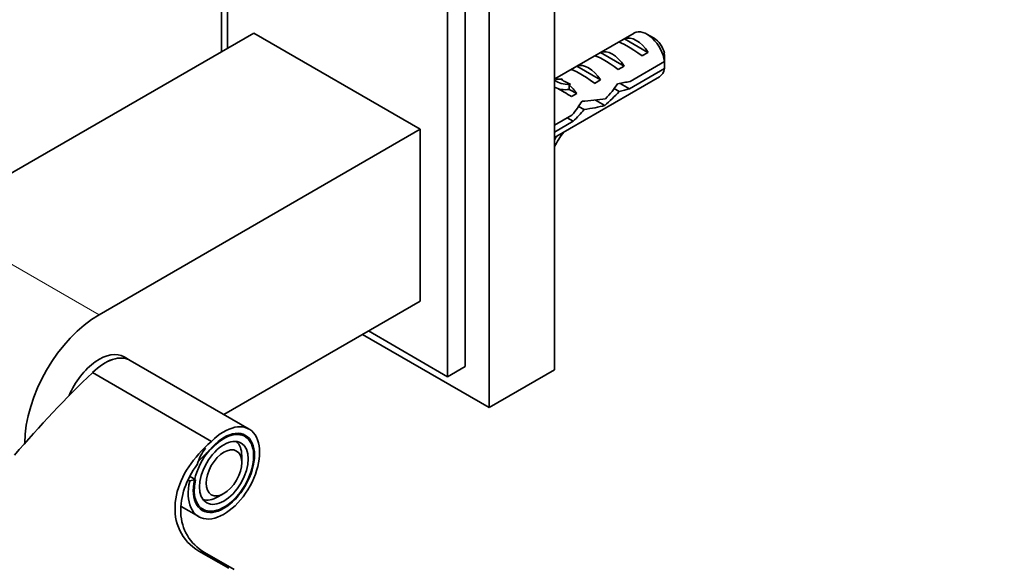
# Model space of a CAD drawing. Units: millimetres. Extents: x 0 to 781, y 0 to 1164.
# Drawn here: x 201 to 318, y 200 to 265 of the extents above; entities that cross this region are included whole.
import ezdxf
from ezdxf import colors
from ezdxf.entities.mleader import LeaderData, LeaderLine
from ezdxf.math import Vec2, Vec3

# ---------------------------------------------------------------- set-up
doc = ezdxf.new("R2010")
doc.units = ezdxf.units.MM
doc.layers.add('DV6_Défaut', color=7, linetype='Continuous')
doc.layers.add('Défaut', color=7, linetype='Continuous')

# ---------------------------------------------------------------- blocks, each defined once
blk = doc.blocks.new('_DOT')
at = {"color": 0}
blk.add_line((0, 0), (-1, 0), dxfattribs=at)
at = {"color": 0, "const_width": 0.333}
blk.add_lwpolyline([(-0.1665, 0, 1), (0.1665, 0, 1)], format="xyb", close=True, dxfattribs=at)
blk = doc.blocks.new('SE5')
at = {"layer": 'DV6_Défaut', "color": 7, "linetype": 'Continuous', "lineweight": 35}
for p, q in [((264.88, 223.89), (264.88, 301.46)), ((257.1, 219.4), (257.1, 296.97)), ((254.27, 224.3), (254.27, 295.33)), ((252.15, 223.07), (252.15, 294.11)), ((225.28, 285.98), (225.28, 261.69)), ((225.99, 280.38), (225.99, 262.1)), ((190.91, 241.85), (229.1, 263.9)), ((229.1, 263.9), (248.9, 252.47)), ((274.37, 263.9), (264.92, 258.45)), ((276.72, 263.27), (275.87, 263.76)), ((273.2, 263.22), (272.49, 262.81)), ((276, 261.6), (273.2, 263.22)), ((270.37, 261.59), (269.66, 261.18)), ((273.17, 259.97), (270.37, 261.59)), ((276, 261.6), (275.3, 261.19)), ((273.88, 258.15), (277.96, 260.51)), ((267.54, 259.95), (266.83, 259.54)), ((270.35, 258.33), (267.54, 259.95)), ((273.17, 259.97), (272.47, 259.56)), ((277.96, 259.69), (273.78, 257.28)), ((264.88, 251.49), (277.37, 258.71)), ((265.58, 258.43), (265.74, 258.44)), ((266.64, 257.82), (266.8, 257.83)), ((266.64, 257.74), (266.8, 257.83)), ((266.64, 257.2), (266.64, 257.74)), ((270.35, 258.33), (269.64, 257.92)), ((273.78, 257.28), (272.67, 257.92)), ((267.52, 256.7), (266.64, 257.2)), ((267.52, 256.7), (266.91, 256.35)), ((272.58, 256.95), (271.97, 257.3)), ((270.87, 255.29), (269.76, 255.93)), ((264.88, 252.95), (266.95, 254.15)), ((268.41, 254.81), (267.74, 255.19)), ((267.1, 253.42), (264.88, 252.13)), ((267.1, 253.42), (266.4, 253.83)), ((210.71, 230.42), (248.9, 252.47)), ((248.9, 252.47), (248.9, 232.05)), ((248.9, 232.05), (225.55, 218.58)), ((242.74, 228.5), (252.15, 223.07)), ((242.04, 228.09), (257.1, 219.4)), ((214.42, 225), (213.71, 225.41)), ((228.56, 216.84), (214.42, 225)), ((252.15, 223.07), (254.27, 224.3)), ((257.1, 219.4), (264.88, 223.89)), ((224.08, 215.38), (209.94, 223.55)), ((224.04, 214.45), (224.04, 214.49)), ((224.08, 215.38), (224.08, 215.38)), ((227.68, 212.87), (227.68, 213.68)), ((222.17, 210.84), (221.49, 210.68)), ((222.17, 210.84), (221.5, 211.23)), ((221.49, 210.68), (221.3, 210.79)), ((224.85, 208.78), (225.56, 209.19)), ((220.46, 207.66), (222.56, 206.45)), ((222.59, 202.35), (226.13, 200.31)), ((226.79, 200.15), (223.25, 202.2))]:
    blk.add_line(p, q, dxfattribs=at)
at = {"layer": 'DV6_Défaut', "color": 7, "linetype": 'Continuous', "lineweight": 18}
for p, q in [((266.11, 258.12), (265.58, 258.43)), ((266.64, 257.82), (266.11, 258.12)), ((190.91, 241.85), (210.71, 230.42)), ((223.27, 214.61), (223.38, 214.58)), ((222.59, 202.35), (223.25, 202.2))]:
    blk.add_line(p, q, dxfattribs=at)
at = {"layer": 'DV6_Défaut', "color": 7, "linetype": 'Continuous', "lineweight": 35}
for centre, radius, start, end in [((234.89, 260.12), 43.07, 0.5201, 1.8394), ((234.89, 259.3), 43.07, 0.52, 1.5944), ((227.82, 211.08), 5.65, 141.7213, 164.2314)]:
    blk.add_arc(centre, radius, start, end, dxfattribs=at)
for centre, major_axis, ratio, start_param, end_param in [((274.6, 260.57), (-1.5, 2.6), 0.57735, 4.775053, 6.220521), ((275.87, 261.31), (1.5, -2.6), 0.57735, 0.952846, 3.141593), ((275.1, 260.86), (-2.66, 1.93), 0.115702, 4.723481, 6.168949), ((276.72, 261.8), (0.9, -1.56), 0.57735, 1.066878, 2.356194), ((272.27, 259.23), (-2.66, 1.93), 0.115702, 4.723481, 6.168949), ((271.77, 258.94), (-1.5, 2.6), 0.57735, 4.775053, 6.220521), ((268.94, 257.31), (-1.5, 2.6), 0.57735, 4.775053, 6.220521), ((269.44, 257.6), (-2.66, 1.93), 0.115702, 4.723481, 6.168949), ((275.87, 261.31), (-1.5, 2.6), 0.57735, 3.141593, 3.759543), ((268.46, 263.8), (3.28, 5.69), 0.57735, 3.045508, 3.525106), ((267.4, 264.41), (3.28, 5.69), 0.57735, 3.363395, 3.525106), ((271.1, 258.55), (-5.42, 0.09), 0.238952, 0.153006, 0.405686), ((271.1, 258.55), (-5.42, 0.09), 0.238952, 0.405686, 0.658366), ((266.11, 255.67), (-1.5, 2.6), 0.57735, 4.775053, 5.245107), ((268.72, 257.17), (4.93, 5.08), 0.336847, 4.822705, 5.158629), ((273.03, 259.67), (-7.72, -1.5), 0.210245, 1.446532, 1.640686), ((268.46, 263.8), (3.63, 6.29), 0.57735, 3.154745, 3.565492), ((267.06, 256.22), (-2.96, 1.75), 0.010512, -1.514056, -0.917136), ((270.45, 258.18), (4.93, 5.08), 0.336847, 4.457191, 4.797028), ((270.45, 258.18), (7.72, 1.5), 0.210245, -1.333458, -1.16601), ((264.07, 254.49), (4.93, 5.08), 0.336847, -1.31871, -1.00618), ((268.99, 257.33), (-6.26, -0.51), 0.234054, 1.41732, 1.871621), ((265.81, 255.49), (4.93, 5.08), 0.336847, 4.629579, 4.899961), ((266.9, 256.13), (6.26, 0.51), 0.234054, -1.347227, -0.904457), ((268.46, 249.03), (3.28, 5.69), 0.57735, 1.348994, 1.666881), ((268.46, 249.03), (-3.63, -6.29), 0.57735, 4.627761, 4.699237), ((210.71, 220.22), (6.25, 10.83), 0.57735, 0.785398, 2.351399), ((210.71, 220.22), (3, 5.2), 0.57735, 0, 1.779725), ((211.42, 219.81), (-3, -5.2), 0.57735, 3.141593, 4.284172), ((211.42, 219.81), (3, 5.2), 0.57735, 0, 1.141373), ((227.94, 168.58), (42, 72.75), 0.57735, 1.093373, 1.262501), ((225.56, 211.64), (-3, -5.2), 0.57735, -1.07165, 4.284172), ((225.56, 211.64), (-2.5, -4.33), 0.57735, -1.07165, 4.371454), ((242.08, 160.42), (41.5, 71.88), 0.57735, 1.097975, 1.125692), ((242.08, 160.42), (42, 72.75), 0.57735, 1.093373, 1.107767), ((224.85, 212.05), (2, 3.46), 0.57735, 5.497787, 6.177808), ((224.85, 212.05), (2, 3.46), 0.57735, 3.24697, 3.926991)]:
    blk.add_ellipse(centre, major_axis=major_axis, ratio=ratio, start_param=start_param, end_param=end_param, dxfattribs=at)
for major_axis in [(2.57, 4.46), (2.05, 3.55), (-1.5, -2.6)]:
    blk.add_ellipse((225.56, 211.64), major_axis=major_axis, ratio=0.57735, dxfattribs=at)
for points, knots in [([(223.27, 214.61), (222.29, 213.67), (221.49, 212.65), (220.28, 210.45), (219.89, 209.28), (219.66, 206.94), (219.83, 205.81), (220.79, 203.79), (221.56, 202.94), (222.59, 202.35)], [0, 0, 0, 0, 0.25, 0.25, 0.5, 0.5, 0.75, 0.75, 1, 1, 1, 1]), ([(223.25, 202.2), (222.38, 202.7), (221.69, 203.38), (220.73, 205), (220.47, 205.93), (220.33, 208.81), (221.09, 210.86), (222.37, 212.62)], [0, 0, 0, 0, 0.25, 0.25, 0.5, 0.5, 1, 1, 1, 1])]:
    blk.add_open_spline(points, degree=3, knots=knots, dxfattribs=at)

msp = doc.modelspace()

# ---------------------------------------------------------------- block references
at = {"layer": 'Défaut'}
msp.add_blockref('SE5', (0, 0), dxfattribs=at)

# ---------------------------------------------------------------- leaders
at = {"layer": 'Défaut', "color": 7, "linetype": 'Continuous', "lineweight": 18}
ml = msp.add_multileader_mtext('Standard', dxfattribs=at)
ml.set_content('{\\pxsm0.9;\\fSolid Edge ISO|b1||i0||c0|p34;\\W1.;08/12/2022\\P}', color=256)
ml.set_leader_properties()
ml.set_arrow_properties(name='DOT')
ml.build(insert=Vec2(0, 0))
ml.multileader.update_dxf_attribs({"leader_type": 0, "dogleg_length": 0, "arrow_head_size": 12})
ctx = ml.context
ctx.base_point, ctx.char_height, ctx.arrow_head_size, ctx.landing_gap_size = Vec3(656.6, 1156.97), 12, 12, 4.2
notes = []
notes.append((ctx, [(0, (0, 0, 0), (0, 0), (1, 0), 1, [])]))
ctx.mtext.insert = Vec3(658.6, 1163.09)
for ctx, leaders in notes:
    for number, flags, end, landing, length, lines in leaders:
        leader = LeaderData()
        leader.index, (leader.has_last_leader_line, leader.has_dogleg_vector, leader.attachment_direction) = number, flags
        leader.last_leader_point, leader.dogleg_vector, leader.dogleg_length = Vec3(end), Vec3(landing), length
        for number, points, colour, breaks in lines:
            line = LeaderLine()
            line.index, line.vertices, line.color, line.breaks = number, Vec3.list(points), colors.encode_raw_color(colour), breaks
            leader.lines.append(line)
        ctx.leaders.append(leader)

doc.saveas('drawing.dxf')
